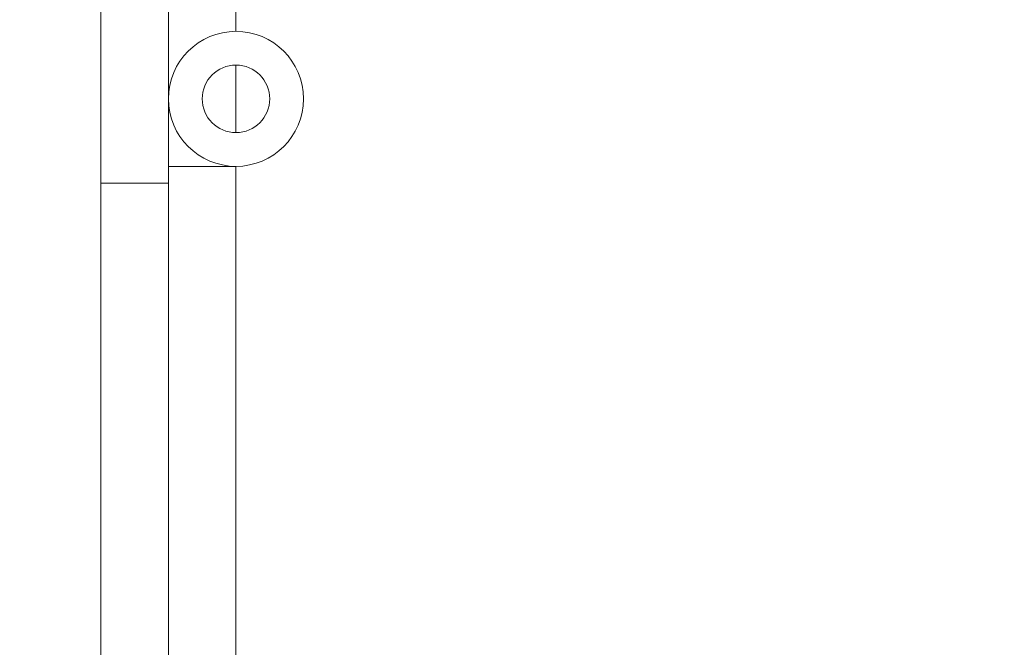
# Model space of a CAD drawing. Units: inches. Extents: x 0.3 to 10.6, y 0.2 to 8.2.
# Drawn here: x 6.7 to 6.7, y 5.2 to 5.3 of the extents above; entities that cross this region are included whole.
import ezdxf

# ---------------------------------------------------------------- set-up
doc = ezdxf.new("R2010")
doc.units = ezdxf.units.IN
doc.header["$MEASUREMENT"] = 0
doc.styles.add('SLDTEXTSTYLE0', font='TXT', dxfattribs={"width": 0.75})
doc.dimstyles.new('SLDDIMSTYLE1', dxfattribs={"dimtxt": 0.125, "dimasz": 0.13, "dimexe": 0, "dimexo": 0.0625, "dimgap": 0.03125, "dimtad": 0, "dimtih": 1, "dimtoh": 1, "dimlfac": 48, "dimrnd": 1e-09, "dimzin": 12, "dimdsep": 46, "dimlunit": 5, "dimtxsty": 'SLDTEXTSTYLE0', "dimsah": 1, "dimcen": 0.09, "dimadec": 0, "dimazin": 3, "dimtfac": 1, "dimtofl": 0, "dimtmove": 0, "dimatfit": 3, "dimfxl": 1, "dimfrac": 2, "dimtolj": 1, "dimtzin": 12, "dimarcsym": 0})

# ---------------------------------------------------------------- blocks, each defined once
blk = doc.blocks.new('*D13')
at = {"color": 7, "linetype": 'Continuous', "lineweight": 0}
for p, q in [((6.692304, 6.295907), (7.207476, 6.295907)), ((7.082476, 6.295907), (7.082476, 5.708611)), ((7.082476, 5.092782), (7.082476, 5.510173)), ((6.692304, 5.092782), (7.207476, 5.092782))]:
    blk.add_line(p, q, dxfattribs=at)
for points in [[(7.082476, 6.295907), (7.062476, 6.165907), (7.102476, 6.165907)], [(7.082476, 5.092782), (7.102476, 5.222782), (7.062476, 5.222782)]]:
    blk.add_solid(points, dxfattribs=at)
at = {"color": 7, "linetype": 'Continuous', "lineweight": 0, "insert": (6.823882, 5.671307, 0.223225), "char_height": 0.125, "attachment_point": 1, "style": 'SLDTEXTSTYLE0'}
blk.add_mtext('57.75', dxfattribs=at)

msp = doc.modelspace()

# ---------------------------------------------------------------- hatches: boundary and pattern name
at = {"linetype": 'Continuous', "lineweight": 0}
h = msp.add_hatch(dxfattribs=at)
h.set_pattern_fill('ANSI32', style=0)
h.paths.add_polyline_path([(6.678762, 5.451731), (6.678762, 5.430898), (6.673554, 5.430898), (6.673554, 5.279856), (6.678762, 5.279856), (6.678762, 5.410064), (6.683971, 5.410064), (6.683971, 5.451731)], flags=0)
h = msp.add_hatch(dxfattribs=at)
h.set_pattern_fill('ANSI32', angle=90, style=0)
h.paths.add_polyline_path([(6.683971, 5.281158), (6.678762, 5.281158), (6.678762, 5.203033), (6.683971, 5.203033)], flags=0)

# ---------------------------------------------------------------- linework, layer by layer
at = {"color": 7, "linetype": 'Continuous', "lineweight": 15}
for p, q in [((6.673554, 5.279856), (6.673554, 5.430898)), ((6.678762, 5.279856), (6.678762, 5.410064)), ((6.683971, 5.291575), (6.683971, 5.300689)), ((6.683971, 5.283762), (6.683971, 5.28897)), ((6.678762, 5.281158), (6.678762, 5.203033)), ((6.678762, 5.281158), (6.683971, 5.281158)), ((6.683971, 5.281158), (6.683971, 5.203033)), ((6.678762, 5.279856), (6.673554, 5.279856)), ((6.673554, 5.206939), (6.673554, 5.279856))]:
    msp.add_line(p, q, dxfattribs=at)
for radius in [0.005208, 0.002604]:
    msp.add_circle((6.683971, 5.286366), radius, dxfattribs=at)

# ---------------------------------------------------------------- dimensions: what is measured, and where the dimension line sits
at = {"color": 7, "linetype": 'Continuous', "lineweight": 0}
dim = msp.add_linear_dim(base=(7.082476, 6.295907), p1=(6.642304, 5.092782), p2=(6.642304, 6.295907), angle=90, dimstyle='SLDDIMSTYLE1', dxfattribs=at)
dim.commit()
dim.dimension.update_dxf_attribs({"geometry": '*D13', "text_midpoint": (7.082476, 5.609392), "dimtype": 160})

doc.saveas('drawing.dxf')
